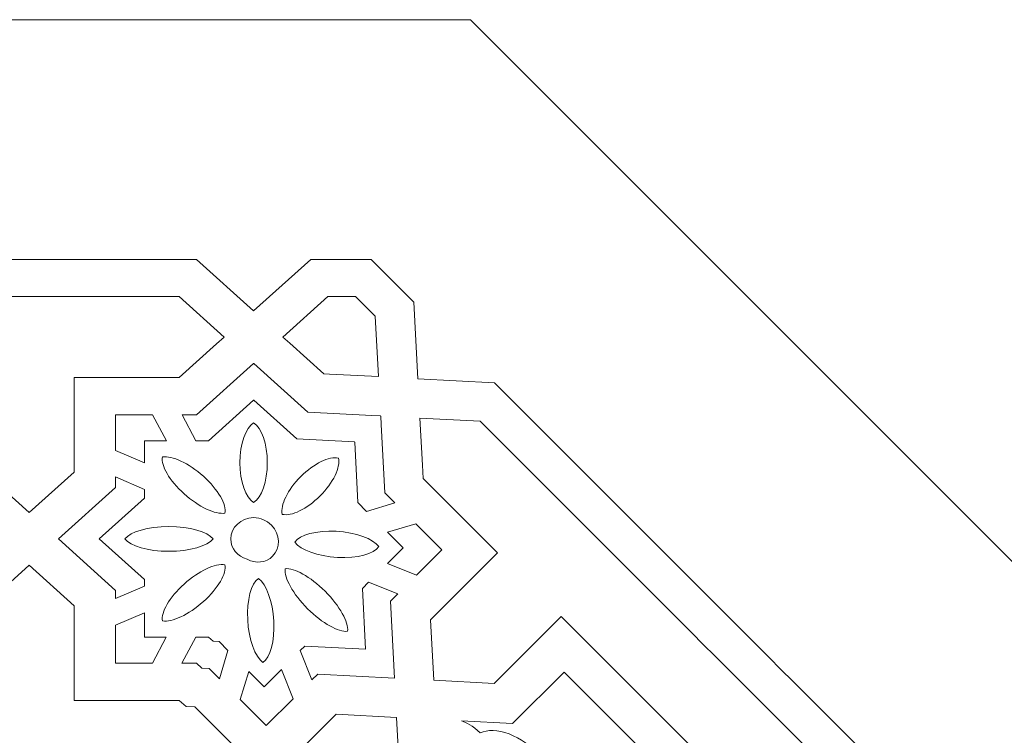
# Model space of a CAD drawing. Units: centimetres. Extents: x -10.4 to 10.5, y -13.8 to 13.1.
# Drawn here: x 2.1 to 4, y 9.8 to 11.1 of the extents above; entities that cross this region are included whole.
import ezdxf

# ---------------------------------------------------------------- set-up
doc = ezdxf.new("R2010")
doc.units = ezdxf.units.CM
doc.header["$MEASUREMENT"] = 0
doc.layers.add('Plan 1', color=7, linetype='Continuous')

msp = doc.modelspace()

# ---------------------------------------------------------------- linework, layer by layer
at = {"layer": 'Plan 1', "color": 250, "lineweight": 20}
msp.add_open_spline([(-2.64045, 11.14931), (-2.64045, 11.14931), (0.17285, 11.1493), (0.17285, 11.1493), (0.17285, 11.1493), (0.17285, 11.1493), (2.98614, 11.14931), (2.98614, 11.14931), (2.98614, 11.14931), (2.98614, 11.14931), (4.97544, 9.16001), (4.97544, 9.16001), (4.97544, 9.16001), (4.97544, 9.16001), (6.96474, 7.17071), (6.96474, 7.17071), (6.96474, 7.17071), (6.96474, 7.17071), (6.96473, 4.35742), (6.96473, 4.35742), (6.96473, 4.35742), (6.96473, 4.35742), (6.96474, 1.54412), (6.96474, 1.54412), (6.96474, 1.54412), (6.96474, 1.54412), (4.97544, -0.44518), (4.97544, -0.44518), (4.97544, -0.44518), (4.97544, -0.44518), (2.98614, -2.43448), (2.98614, -2.43448), (2.98614, -2.43448), (2.98614, -2.43448), (0.17285, -2.43447), (0.17285, -2.43447), (0.17285, -2.43447), (0.17285, -2.43447), (-2.64045, -2.43448), (-2.64045, -2.43448), (-2.64045, -2.43448), (-2.64045, -2.43448), (-4.62975, -0.44518), (-4.62975, -0.44518), (-4.62975, -0.44518), (-4.62975, -0.44518), (-6.61905, 1.54412), (-6.61905, 1.54412), (-6.61905, 1.54412), (-6.61905, 1.54412), (-6.61904, 4.35742), (-6.61904, 4.35742), (-6.61904, 4.35742), (-6.61904, 4.35742), (-6.61905, 7.17071), (-6.61905, 7.17071), (-6.61905, 7.17071), (-6.61905, 7.17071), (-4.62975, 9.16001), (-4.62975, 9.16001), (-4.62975, 9.16001), (-4.62975, 9.16001), (-2.64045, 11.14931), (-2.64045, 11.14931)], degree=3, knots=[0, 0, 0, 0, 0.0588235, 0.0588235, 0.0588235, 0.0588235, 0.1176471, 0.1176471, 0.1176471, 0.1176471, 0.1764706, 0.1764706, 0.1764706, 0.1764706, 0.2352941, 0.2352941, 0.2352941, 0.2352941, 0.2941176, 0.2941176, 0.2941176, 0.2941176, 0.3529412, 0.3529412, 0.3529412, 0.3529412, 0.4117647, 0.4117647, 0.4117647, 0.4117647, 0.4705882, 0.4705882, 0.4705882, 0.4705882, 0.5294118, 0.5294118, 0.5294118, 0.5294118, 0.5882353, 0.5882353, 0.5882353, 0.5882353, 0.6470588, 0.6470588, 0.6470588, 0.6470588, 0.7058824, 0.7058824, 0.7058824, 0.7058824, 0.7647059, 0.7647059, 0.7647059, 0.7647059, 0.8235294, 0.8235294, 0.8235294, 0.8235294, 0.8823529, 0.8823529, 0.8823529, 0.8823529, 1, 1, 1, 1], dxfattribs=at)
at = {"layer": 'Plan 1', "color": 3, "lineweight": 9}
for points in [[(2.79859, 10.69652), (2.79859, 10.69652), (2.68427, 10.69652), (2.68427, 10.69652), (2.68427, 10.69652), (2.68427, 10.69652), (2.57627, 10.59932), (2.57627, 10.59932), (2.57627, 10.59932), (2.57627, 10.59932), (2.46828, 10.69652), (2.46828, 10.69652), (2.46828, 10.69652), (2.15612, 10.69652), (1.76904, 10.69652), (1.4569, 10.69652), (1.4569, 10.69652), (1.4569, 10.69652), (1.37433, 10.6222), (1.37433, 10.6222), (1.37433, 10.6222), (1.37433, 10.6222), (1.37433, 10.6222), (1.37433, 10.6222), (1.37433, 10.6222), (1.37433, 10.6222), (1.37433, 10.62221), (1.37433, 10.62221), (1.37433, 10.62221), (1.37433, 10.62221), (1.37433, 10.6222), (1.37433, 10.6222), (1.37433, 10.6222), (1.37433, 10.6222), (1.37433, 10.62221), (1.37433, 10.62221), (1.37433, 10.62221), (1.37433, 10.62221), (1.37433, 10.6222), (1.37433, 10.6222), (1.37433, 10.6222), (1.37433, 10.6222), (1.37433, 10.6222), (1.37433, 10.6222), (1.37433, 10.6222), (1.37433, 10.6222), (1.29176, 10.69652), (1.29176, 10.69652), (1.29176, 10.69652), (0.97961, 10.69652), (0.59252, 10.69652), (0.28038, 10.69652), (0.28038, 10.69652), (0.28038, 10.69652), (0.17253, 10.59946), (0.17253, 10.59946), (0.17253, 10.59946), (0.17253, 10.59946), (0.06469, 10.69652), (0.06469, 10.69652), (0.06469, 10.69652), (-0.24747, 10.69652), (-0.63455, 10.69652), (-0.94669, 10.69652), (-0.94669, 10.69652), (-0.94669, 10.69652), (-1.02926, 10.6222), (-1.02926, 10.6222), (-1.02926, 10.6222), (-1.02926, 10.6222), (-1.02926, 10.6222), (-1.02926, 10.6222), (-1.02926, 10.6222), (-1.02926, 10.6222), (-1.02926, 10.62221), (-1.02926, 10.62221), (-1.02926, 10.62221), (-1.02926, 10.62221), (-1.02926, 10.6222), (-1.02926, 10.6222), (-1.02926, 10.6222), (-1.02926, 10.6222), (-1.02927, 10.62221), (-1.02927, 10.62221), (-1.02927, 10.62221), (-1.02927, 10.62221), (-1.02927, 10.6222), (-1.02927, 10.6222), (-1.02927, 10.6222), (-1.02927, 10.6222), (-1.02927, 10.6222), (-1.02927, 10.6222), (-1.02927, 10.6222), (-1.02927, 10.6222), (-1.11184, 10.69652), (-1.11184, 10.69652), (-1.11184, 10.69652), (-1.42399, 10.69652), (-1.81106, 10.69652), (-2.12321, 10.69652), (-2.12321, 10.69652), (-2.12321, 10.69652), (-2.23115, 10.59937), (-2.23115, 10.59937), (-2.23115, 10.59937), (-2.23115, 10.59937), (-2.33909, 10.69652), (-2.33909, 10.69652), (-2.33909, 10.69652), (-2.33909, 10.69652), (-2.4529, 10.69652), (-2.4529, 10.69652)], [(6.51187, 6.98296), (6.51187, 6.98296), (6.43103, 7.0638), (6.43103, 7.0638), (6.43103, 7.0638), (6.43103, 7.0638), (6.28594, 7.07143), (6.28594, 7.07143), (6.28594, 7.07143), (6.28594, 7.07143), (6.2783, 7.21653), (6.2783, 7.21653), (6.2783, 7.21653), (6.05758, 7.43725), (5.78388, 7.71096), (5.56315, 7.93168), (5.56315, 7.93168), (5.56315, 7.93168), (5.45222, 7.93752), (5.45222, 7.93752), (5.45222, 7.93752), (5.45222, 7.93752), (5.45222, 7.93752), (5.45222, 7.93752), (5.45222, 7.93752), (5.45222, 7.93752), (5.45222, 7.93752), (5.45222, 7.93752), (5.45222, 7.93752), (5.45222, 7.93752), (5.45222, 7.93752), (5.45222, 7.93752), (5.45222, 7.93752), (5.45222, 7.93752), (5.45222, 7.93752), (5.45222, 7.93752), (5.45222, 7.93752), (5.45222, 7.93752), (5.45222, 7.93752), (5.45222, 7.93752), (5.45222, 7.93752), (5.45222, 7.93752), (5.45222, 7.93752), (5.45222, 7.93752), (5.45222, 7.93752), (5.45222, 7.93752), (5.44638, 8.04845), (5.44638, 8.04845), (5.44638, 8.04845), (5.22565, 8.26917), (4.95195, 8.54288), (4.73122, 8.7636), (4.73122, 8.7636), (4.73122, 8.7636), (4.58633, 8.77123), (4.58633, 8.77123), (4.58633, 8.77123), (4.58633, 8.77123), (4.57871, 8.91612), (4.57871, 8.91612), (4.57871, 8.91612), (4.35798, 9.13685), (4.08428, 9.41055), (3.86356, 9.63127), (3.86356, 9.63127), (3.86356, 9.63127), (3.75262, 9.63711), (3.75262, 9.63711), (3.75262, 9.63711), (3.75262, 9.63711), (3.75262, 9.63711), (3.75262, 9.63711), (3.75262, 9.63711), (3.75262, 9.63711), (3.75263, 9.63711), (3.75263, 9.63711), (3.75263, 9.63711), (3.75263, 9.63711), (3.75262, 9.63711), (3.75262, 9.63711), (3.75262, 9.63711), (3.75262, 9.63711), (3.75262, 9.63712), (3.75262, 9.63712), (3.75262, 9.63712), (3.75262, 9.63712), (3.75261, 9.63712), (3.75261, 9.63712), (3.75261, 9.63712), (3.75261, 9.63712), (3.75261, 9.63712), (3.75261, 9.63712), (3.75261, 9.63712), (3.75261, 9.63712), (3.74678, 9.74805), (3.74678, 9.74805), (3.74678, 9.74805), (3.52605, 9.96877), (3.25235, 10.24247), (3.03163, 10.4632), (3.03163, 10.4632), (3.03163, 10.4632), (2.88662, 10.47083), (2.88662, 10.47083), (2.88662, 10.47083), (2.88662, 10.47083), (2.87898, 10.61584), (2.87898, 10.61584), (2.87898, 10.61584), (2.87898, 10.61584), (2.79851, 10.69632), (2.79851, 10.69632)]]:
    msp.add_open_spline(points, degree=3, knots=[0, 0, 0, 0, 0.0344828, 0.0344828, 0.0344828, 0.0344828, 0.0689655, 0.0689655, 0.0689655, 0.0689655, 0.1034483, 0.1034483, 0.1034483, 0.1034483, 0.137931, 0.137931, 0.137931, 0.137931, 0.1724138, 0.1724138, 0.1724138, 0.1724138, 0.2068966, 0.2068966, 0.2068966, 0.2068966, 0.2413793, 0.2413793, 0.2413793, 0.2413793, 0.2758621, 0.2758621, 0.2758621, 0.2758621, 0.3103448, 0.3103448, 0.3103448, 0.3103448, 0.3448276, 0.3448276, 0.3448276, 0.3448276, 0.3793103, 0.3793103, 0.3793103, 0.3793103, 0.4137931, 0.4137931, 0.4137931, 0.4137931, 0.4482759, 0.4482759, 0.4482759, 0.4482759, 0.4827586, 0.4827586, 0.4827586, 0.4827586, 0.5172414, 0.5172414, 0.5172414, 0.5172414, 0.5517241, 0.5517241, 0.5517241, 0.5517241, 0.5862069, 0.5862069, 0.5862069, 0.5862069, 0.6206897, 0.6206897, 0.6206897, 0.6206897, 0.6551724, 0.6551724, 0.6551724, 0.6551724, 0.6896552, 0.6896552, 0.6896552, 0.6896552, 0.7241379, 0.7241379, 0.7241379, 0.7241379, 0.7586207, 0.7586207, 0.7586207, 0.7586207, 0.7931034, 0.7931034, 0.7931034, 0.7931034, 0.8275862, 0.8275862, 0.8275862, 0.8275862, 0.862069, 0.862069, 0.862069, 0.862069, 0.8965517, 0.8965517, 0.8965517, 0.8965517, 0.9310345, 0.9310345, 0.9310345, 0.9310345, 1, 1, 1, 1], dxfattribs=at)
at = {"layer": 'Plan 1', "color": 250, "lineweight": 9}
for points, knots in [([(2.43587, 10.62611), (2.43587, 10.62611), (2.52074, 10.54973), (2.52074, 10.54973), (2.52074, 10.54973), (2.52074, 10.54973), (2.50628, 10.53672), (2.50628, 10.53672), (2.50628, 10.53672), (2.50628, 10.53672), (2.43587, 10.47335), (2.43587, 10.47335), (2.43587, 10.47335), (2.43587, 10.47335), (2.23731, 10.47335), (2.23731, 10.47335), (2.23731, 10.47335), (2.23731, 10.47335), (2.23731, 10.29463), (2.23731, 10.29463), (2.23731, 10.29463), (2.23731, 10.29463), (2.15221, 10.21804), (2.15221, 10.21804), (2.15221, 10.21804), (2.15221, 10.21804), (2.06711, 10.29463), (2.06711, 10.29463), (2.06711, 10.29463), (2.06711, 10.29463), (2.06711, 10.47335), (2.06711, 10.47335), (2.06711, 10.47335), (1.89949, 10.47335), (1.65693, 10.47335), (1.4893, 10.47335), (1.4893, 10.47335), (1.4893, 10.47335), (1.43093, 10.52588), (1.43093, 10.52588), (1.43093, 10.52588), (1.43093, 10.52588), (1.40443, 10.54973), (1.40443, 10.54973), (1.40443, 10.54973), (1.40443, 10.54973), (1.4893, 10.62611), (1.4893, 10.62611), (1.4893, 10.62611), (1.77985, 10.62611), (2.14532, 10.62611), (2.43587, 10.62611)], [0, 0, 0, 0, 0.0714286, 0.0714286, 0.0714286, 0.0714286, 0.1428571, 0.1428571, 0.1428571, 0.1428571, 0.2142857, 0.2142857, 0.2142857, 0.2142857, 0.2857143, 0.2857143, 0.2857143, 0.2857143, 0.3571429, 0.3571429, 0.3571429, 0.3571429, 0.4285714, 0.4285714, 0.4285714, 0.4285714, 0.5, 0.5, 0.5, 0.5, 0.5714286, 0.5714286, 0.5714286, 0.5714286, 0.6428571, 0.6428571, 0.6428571, 0.6428571, 0.7142857, 0.7142857, 0.7142857, 0.7142857, 0.7857143, 0.7857143, 0.7857143, 0.7857143, 0.8571429, 0.8571429, 0.8571429, 0.8571429, 1, 1, 1, 1]), ([(2.80628, 10.58898), (2.80628, 10.58898), (2.81229, 10.47495), (2.81229, 10.47495), (2.81229, 10.47495), (2.81229, 10.47495), (2.7197, 10.47983), (2.7197, 10.47983), (2.7197, 10.47983), (2.7197, 10.47983), (2.70906, 10.48039), (2.70906, 10.48039), (2.70906, 10.48039), (2.70906, 10.48039), (2.70901, 10.48024), (2.70901, 10.48024), (2.70901, 10.48024), (2.70901, 10.48024), (2.6447, 10.53811), (2.6447, 10.53811), (2.6447, 10.53811), (2.6447, 10.53811), (2.6318, 10.54973), (2.6318, 10.54973), (2.6318, 10.54973), (2.6318, 10.54973), (2.71667, 10.62611), (2.71667, 10.62611), (2.71667, 10.62611), (2.71667, 10.62611), (2.76943, 10.62611), (2.76943, 10.62611), (2.76943, 10.62611), (2.76943, 10.62611), (2.76935, 10.62592), (2.76935, 10.62592), (2.76935, 10.62592), (2.76935, 10.62592), (2.80628, 10.58898), (2.80628, 10.58898)], [0, 0, 0, 0, 0.0909091, 0.0909091, 0.0909091, 0.0909091, 0.1818182, 0.1818182, 0.1818182, 0.1818182, 0.2727273, 0.2727273, 0.2727273, 0.2727273, 0.3636364, 0.3636364, 0.3636364, 0.3636364, 0.4545455, 0.4545455, 0.4545455, 0.4545455, 0.5454545, 0.5454545, 0.5454545, 0.5454545, 0.6363636, 0.6363636, 0.6363636, 0.6363636, 0.7272727, 0.7272727, 0.7272727, 0.7272727, 0.8181818, 0.8181818, 0.8181818, 0.8181818, 1, 1, 1, 1]), ([(2.76713, 10.35135), (2.76713, 10.35135), (2.76713, 10.3515), (2.76713, 10.3515), (2.76713, 10.3515), (2.76713, 10.3515), (2.65806, 10.35724), (2.65806, 10.35724), (2.65806, 10.35724), (2.65806, 10.35724), (2.658, 10.3571), (2.658, 10.3571), (2.658, 10.3571), (2.658, 10.3571), (2.57644, 10.4305), (2.57644, 10.4305), (2.57644, 10.4305), (2.57644, 10.4305), (2.57627, 10.43035), (2.57627, 10.43035), (2.57627, 10.43035), (2.57627, 10.43035), (2.57627, 10.43035), (2.57627, 10.43035), (2.57627, 10.43035), (2.57627, 10.43035), (2.57627, 10.43034), (2.57627, 10.43034), (2.57627, 10.43034), (2.57627, 10.43034), (2.57627, 10.43035), (2.57627, 10.43035), (2.57627, 10.43035), (2.57627, 10.43035), (2.57627, 10.43035), (2.57627, 10.43035), (2.57627, 10.43035), (2.57627, 10.43035), (2.5761, 10.4305), (2.5761, 10.4305), (2.5761, 10.4305), (2.5761, 10.4305), (2.49088, 10.35381), (2.49088, 10.35381), (2.49088, 10.35381), (2.49088, 10.35381), (2.46736, 10.35381), (2.46736, 10.35381), (2.46736, 10.35381), (2.46736, 10.35381), (2.4412, 10.40294), (2.4412, 10.40294), (2.4412, 10.40294), (2.4412, 10.40294), (2.46828, 10.40294), (2.46828, 10.40294), (2.46828, 10.40294), (2.46828, 10.40294), (2.57605, 10.49995), (2.57605, 10.49995), (2.57605, 10.49995), (2.57605, 10.49995), (2.57626, 10.49976), (2.57626, 10.49976), (2.57626, 10.49976), (2.57626, 10.49976), (2.57626, 10.49975), (2.57626, 10.49975), (2.57626, 10.49975), (2.57626, 10.49975), (2.57626, 10.49974), (2.57626, 10.49974), (2.57626, 10.49974), (2.57626, 10.49974), (2.57627, 10.49974), (2.57627, 10.49974), (2.57627, 10.49974), (2.57627, 10.49974), (2.57627, 10.49974), (2.57627, 10.49974), (2.57627, 10.49974), (2.57627, 10.49974), (2.57627, 10.49974), (2.57627, 10.49974), (2.57627, 10.49974), (2.57627, 10.49974), (2.57628, 10.49974), (2.57628, 10.49974), (2.57628, 10.49974), (2.57628, 10.49974), (2.57628, 10.49975), (2.57628, 10.49975), (2.57628, 10.49975), (2.57628, 10.49975), (2.57628, 10.49976), (2.57628, 10.49976), (2.57628, 10.49976), (2.57628, 10.49976), (2.57648, 10.49995), (2.57648, 10.49995), (2.57648, 10.49995), (2.57648, 10.49995), (2.67896, 10.40771), (2.67896, 10.40771), (2.67896, 10.40771), (2.67896, 10.40771), (2.67902, 10.40785), (2.67902, 10.40785), (2.67902, 10.40785), (2.67902, 10.40785), (2.79961, 10.40151), (2.79961, 10.40151), (2.79961, 10.40151), (2.79961, 10.40151), (2.8162, 10.40064), (2.8162, 10.40064), (2.8162, 10.40064), (2.8162, 10.40064), (2.8162, 10.40051), (2.8162, 10.40051), (2.8162, 10.40051), (2.8162, 10.40051), (2.81612, 10.40043), (2.81612, 10.40043), (2.81612, 10.40043), (2.81612, 10.40043), (2.81613, 10.40043), (2.81613, 10.40043), (2.81613, 10.40043), (2.81613, 10.40043), (2.81612, 10.40042), (2.81612, 10.40042), (2.81612, 10.40042), (2.81612, 10.40042), (2.81613, 10.40042), (2.81613, 10.40042), (2.81613, 10.40042), (2.81613, 10.40042), (2.81614, 10.40043), (2.81614, 10.40043), (2.81614, 10.40043), (2.81614, 10.40043), (2.81621, 10.40042), (2.81621, 10.40042), (2.81621, 10.40042), (2.81621, 10.40042), (2.81621, 10.40036), (2.81621, 10.40036), (2.81621, 10.40036), (2.81621, 10.40036), (2.8162, 10.40035), (2.8162, 10.40035), (2.8162, 10.40035), (2.8162, 10.40035), (2.8162, 10.40034), (2.8162, 10.40034), (2.8162, 10.40034), (2.8162, 10.40034), (2.81621, 10.40034), (2.81621, 10.40034), (2.81621, 10.40034), (2.81621, 10.40034), (2.81621, 10.40033), (2.81621, 10.40033), (2.81621, 10.40033), (2.81621, 10.40033), (2.8163, 10.40042), (2.8163, 10.40042), (2.8163, 10.40042), (2.8163, 10.40042), (2.81642, 10.40041), (2.81642, 10.40041), (2.81642, 10.40041), (2.81642, 10.40041), (2.81727, 10.3842), (2.81727, 10.3842), (2.81727, 10.3842), (2.81727, 10.3842), (2.82404, 10.25561), (2.82404, 10.25561), (2.82404, 10.25561), (2.82404, 10.25561), (2.84318, 10.23646), (2.84318, 10.23646), (2.84318, 10.23646), (2.84318, 10.23646), (2.78995, 10.22022), (2.78995, 10.22022), (2.78995, 10.22022), (2.78995, 10.22022), (2.77331, 10.23685), (2.77331, 10.23685), (2.77331, 10.23685), (2.77331, 10.23685), (2.76729, 10.35134), (2.76729, 10.35134), (2.76729, 10.35134), (2.76729, 10.35134), (2.76713, 10.35135), (2.76713, 10.35135)], [0, 0, 0, 0, 0.0196078, 0.0196078, 0.0196078, 0.0196078, 0.0392157, 0.0392157, 0.0392157, 0.0392157, 0.0588235, 0.0588235, 0.0588235, 0.0588235, 0.0784314, 0.0784314, 0.0784314, 0.0784314, 0.0980392, 0.0980392, 0.0980392, 0.0980392, 0.1176471, 0.1176471, 0.1176471, 0.1176471, 0.1372549, 0.1372549, 0.1372549, 0.1372549, 0.1568627, 0.1568627, 0.1568627, 0.1568627, 0.1764706, 0.1764706, 0.1764706, 0.1764706, 0.1960784, 0.1960784, 0.1960784, 0.1960784, 0.2156863, 0.2156863, 0.2156863, 0.2156863, 0.2352941, 0.2352941, 0.2352941, 0.2352941, 0.254902, 0.254902, 0.254902, 0.254902, 0.2745098, 0.2745098, 0.2745098, 0.2745098, 0.2941176, 0.2941176, 0.2941176, 0.2941176, 0.3137255, 0.3137255, 0.3137255, 0.3137255, 0.3333333, 0.3333333, 0.3333333, 0.3333333, 0.3529412, 0.3529412, 0.3529412, 0.3529412, 0.372549, 0.372549, 0.372549, 0.372549, 0.3921569, 0.3921569, 0.3921569, 0.3921569, 0.4117647, 0.4117647, 0.4117647, 0.4117647, 0.4313725, 0.4313725, 0.4313725, 0.4313725, 0.4509804, 0.4509804, 0.4509804, 0.4509804, 0.4705882, 0.4705882, 0.4705882, 0.4705882, 0.4901961, 0.4901961, 0.4901961, 0.4901961, 0.5098039, 0.5098039, 0.5098039, 0.5098039, 0.5294118, 0.5294118, 0.5294118, 0.5294118, 0.5490196, 0.5490196, 0.5490196, 0.5490196, 0.5686275, 0.5686275, 0.5686275, 0.5686275, 0.5882353, 0.5882353, 0.5882353, 0.5882353, 0.6078431, 0.6078431, 0.6078431, 0.6078431, 0.627451, 0.627451, 0.627451, 0.627451, 0.6470588, 0.6470588, 0.6470588, 0.6470588, 0.6666667, 0.6666667, 0.6666667, 0.6666667, 0.6862745, 0.6862745, 0.6862745, 0.6862745, 0.7058824, 0.7058824, 0.7058824, 0.7058824, 0.7254902, 0.7254902, 0.7254902, 0.7254902, 0.745098, 0.745098, 0.745098, 0.745098, 0.7647059, 0.7647059, 0.7647059, 0.7647059, 0.7843137, 0.7843137, 0.7843137, 0.7843137, 0.8039216, 0.8039216, 0.8039216, 0.8039216, 0.8235294, 0.8235294, 0.8235294, 0.8235294, 0.8431373, 0.8431373, 0.8431373, 0.8431373, 0.8627451, 0.8627451, 0.8627451, 0.8627451, 0.8823529, 0.8823529, 0.8823529, 0.8823529, 0.9019608, 0.9019608, 0.9019608, 0.9019608, 0.9215686, 0.9215686, 0.9215686, 0.9215686, 0.9411765, 0.9411765, 0.9411765, 0.9411765, 0.9607843, 0.9607843, 0.9607843, 0.9607843, 1, 1, 1, 1]), ([(2.38541, 10.40294), (2.38541, 10.40294), (2.41157, 10.35381), (2.41157, 10.35381), (2.41157, 10.35381), (2.41157, 10.35381), (2.37011, 10.35381), (2.37011, 10.35381), (2.37011, 10.35381), (2.37011, 10.35381), (2.37011, 10.31208), (2.37011, 10.31208), (2.37011, 10.31208), (2.37011, 10.31208), (2.31553, 10.33546), (2.31553, 10.33546), (2.31553, 10.33546), (2.31553, 10.33546), (2.31553, 10.40294), (2.31553, 10.40294), (2.31553, 10.40294), (2.31553, 10.40294), (2.38541, 10.40294), (2.38541, 10.40294)], [0, 0, 0, 0, 0.1428571, 0.1428571, 0.1428571, 0.1428571, 0.2857143, 0.2857143, 0.2857143, 0.2857143, 0.4285714, 0.4285714, 0.4285714, 0.4285714, 0.5714286, 0.5714286, 0.5714286, 0.5714286, 0.7142857, 0.7142857, 0.7142857, 0.7142857, 1, 1, 1, 1]), ([(2.57626, 10.38742), (2.57626, 10.38742), (2.57627, 10.38741), (2.57627, 10.38741), (2.57627, 10.38741), (2.57627, 10.38741), (2.57629, 10.38742), (2.57629, 10.38742), (2.57629, 10.38742), (2.57629, 10.38742), (2.57629, 10.38739), (2.57629, 10.38739), (2.57629, 10.38739), (2.59124, 10.37795), (2.60218, 10.34788), (2.60218, 10.31225), (2.60218, 10.31225), (2.60218, 10.27662), (2.59124, 10.24655), (2.57629, 10.23711), (2.57629, 10.23711), (2.57629, 10.23711), (2.57629, 10.23708), (2.57629, 10.23708), (2.57629, 10.23708), (2.57629, 10.23708), (2.57627, 10.23709), (2.57627, 10.23709), (2.57627, 10.23709), (2.57627, 10.23709), (2.57626, 10.23708), (2.57626, 10.23708), (2.57626, 10.23708), (2.57626, 10.23708), (2.57626, 10.23711), (2.57626, 10.23711), (2.57626, 10.23711), (2.5613, 10.24655), (2.55036, 10.27662), (2.55036, 10.31225), (2.55036, 10.31225), (2.55036, 10.34788), (2.5613, 10.37795), (2.57626, 10.38739), (2.57626, 10.38739), (2.57626, 10.38739), (2.57626, 10.38742), (2.57626, 10.38742)], [0, 0, 0, 0, 0.0769231, 0.0769231, 0.0769231, 0.0769231, 0.1538462, 0.1538462, 0.1538462, 0.1538462, 0.2307692, 0.2307692, 0.2307692, 0.2307692, 0.3076923, 0.3076923, 0.3076923, 0.3076923, 0.3846154, 0.3846154, 0.3846154, 0.3846154, 0.4615385, 0.4615385, 0.4615385, 0.4615385, 0.5384615, 0.5384615, 0.5384615, 0.5384615, 0.6153846, 0.6153846, 0.6153846, 0.6153846, 0.6923077, 0.6923077, 0.6923077, 0.6923077, 0.7692308, 0.7692308, 0.7692308, 0.7692308, 0.8461538, 0.8461538, 0.8461538, 0.8461538, 1, 1, 1, 1]), ([(3.00476, 10.3905), (3.00476, 10.3905), (2.89074, 10.3965), (2.89074, 10.3965), (2.89074, 10.3965), (2.89074, 10.3965), (2.89541, 10.30762), (2.89541, 10.30762), (2.89541, 10.30762), (2.89541, 10.30762), (2.89674, 10.28248), (2.89674, 10.28248), (2.89674, 10.28248), (2.89674, 10.28248), (3.03714, 10.14207), (3.03714, 10.14207), (3.03714, 10.14207), (3.03714, 10.14207), (2.91077, 10.0157), (2.91077, 10.0157), (2.91077, 10.0157), (2.91077, 10.0157), (2.91679, 9.90137), (2.91679, 9.90137), (2.91679, 9.90137), (2.91679, 9.90137), (3.03111, 9.89536), (3.03111, 9.89536), (3.03111, 9.89536), (3.03111, 9.89536), (3.15749, 10.02173), (3.15749, 10.02173), (3.15749, 10.02173), (3.27602, 9.9032), (3.44753, 9.73168), (3.56607, 9.61315), (3.56607, 9.61315), (3.56607, 9.61315), (3.60618, 9.61104), (3.60618, 9.61104), (3.60618, 9.61104), (3.60618, 9.61104), (3.68009, 9.60715), (3.68009, 9.60715), (3.68009, 9.60715), (3.68009, 9.60715), (3.67409, 9.72117), (3.67409, 9.72117), (3.67409, 9.72117), (3.46863, 9.92663), (3.21021, 10.18506), (3.00476, 10.3905)], [0, 0, 0, 0, 0.0714286, 0.0714286, 0.0714286, 0.0714286, 0.1428571, 0.1428571, 0.1428571, 0.1428571, 0.2142857, 0.2142857, 0.2142857, 0.2142857, 0.2857143, 0.2857143, 0.2857143, 0.2857143, 0.3571429, 0.3571429, 0.3571429, 0.3571429, 0.4285714, 0.4285714, 0.4285714, 0.4285714, 0.5, 0.5, 0.5, 0.5, 0.5714286, 0.5714286, 0.5714286, 0.5714286, 0.6428571, 0.6428571, 0.6428571, 0.6428571, 0.7142857, 0.7142857, 0.7142857, 0.7142857, 0.7857143, 0.7857143, 0.7857143, 0.7857143, 0.8571429, 0.8571429, 0.8571429, 0.8571429, 1, 1, 1, 1]), ([(2.40408, 10.32321), (2.40408, 10.32321), (2.4041, 10.32322), (2.4041, 10.32322), (2.4041, 10.32322), (2.4041, 10.32322), (2.4041, 10.32324), (2.4041, 10.32324), (2.4041, 10.32324), (2.4041, 10.32324), (2.40413, 10.32322), (2.40413, 10.32322), (2.40413, 10.32322), (2.42212, 10.32606), (2.45347, 10.31176), (2.48146, 10.28657), (2.48146, 10.28657), (2.50946, 10.26137), (2.52536, 10.23315), (2.5222, 10.21695), (2.5222, 10.21695), (2.5222, 10.21695), (2.52222, 10.21694), (2.52222, 10.21694), (2.52222, 10.21694), (2.52222, 10.21694), (2.52219, 10.21693), (2.52219, 10.21693), (2.52219, 10.21693), (2.52219, 10.21693), (2.52219, 10.21691), (2.52219, 10.21691), (2.52219, 10.21691), (2.52219, 10.21691), (2.52216, 10.21693), (2.52216, 10.21693), (2.52216, 10.21693), (2.50417, 10.21409), (2.47281, 10.22839), (2.44483, 10.25358), (2.44483, 10.25358), (2.41683, 10.27878), (2.40094, 10.307), (2.4041, 10.3232), (2.4041, 10.3232), (2.4041, 10.3232), (2.40408, 10.32321), (2.40408, 10.32321)], [0, 0, 0, 0, 0.0769231, 0.0769231, 0.0769231, 0.0769231, 0.1538462, 0.1538462, 0.1538462, 0.1538462, 0.2307692, 0.2307692, 0.2307692, 0.2307692, 0.3076923, 0.3076923, 0.3076923, 0.3076923, 0.3846154, 0.3846154, 0.3846154, 0.3846154, 0.4615385, 0.4615385, 0.4615385, 0.4615385, 0.5384615, 0.5384615, 0.5384615, 0.5384615, 0.6153846, 0.6153846, 0.6153846, 0.6153846, 0.6923077, 0.6923077, 0.6923077, 0.6923077, 0.7692308, 0.7692308, 0.7692308, 0.7692308, 0.8461538, 0.8461538, 0.8461538, 0.8461538, 1, 1, 1, 1]), ([(2.73677, 10.32093), (2.73677, 10.32093), (2.73678, 10.32091), (2.73678, 10.32091), (2.73678, 10.32091), (2.73678, 10.32091), (2.73678, 10.32091), (2.73678, 10.32091), (2.73678, 10.32091), (2.73678, 10.32091), (2.73672, 10.32084), (2.73672, 10.32084), (2.73672, 10.32084), (2.74052, 10.30357), (2.727, 10.27466), (2.70187, 10.24953), (2.70187, 10.24953), (2.67673, 10.22439), (2.64781, 10.21087), (2.63055, 10.21467), (2.63055, 10.21467), (2.63055, 10.21467), (2.63049, 10.21461), (2.63049, 10.21461), (2.63049, 10.21461), (2.63049, 10.21461), (2.63049, 10.21461), (2.63049, 10.21461), (2.63049, 10.21461), (2.63049, 10.21461), (2.63046, 10.21462), (2.63046, 10.21462), (2.63046, 10.21462), (2.63046, 10.21462), (2.63048, 10.21465), (2.63048, 10.21465), (2.63048, 10.21465), (2.63048, 10.21465), (2.63048, 10.21468), (2.63048, 10.21468), (2.63048, 10.21468), (2.63048, 10.21468), (2.63043, 10.2147), (2.63043, 10.2147), (2.63043, 10.2147), (2.63043, 10.2147), (2.6304, 10.21468), (2.6304, 10.21468), (2.6304, 10.21468), (2.6304, 10.21468), (2.6304, 10.21471), (2.6304, 10.21471), (2.6304, 10.21471), (2.6304, 10.21471), (2.63039, 10.21471), (2.63039, 10.21471), (2.63039, 10.21471), (2.63039, 10.21471), (2.63046, 10.21477), (2.63046, 10.21477), (2.63046, 10.21477), (2.62666, 10.23203), (2.64017, 10.26095), (2.66531, 10.28609), (2.66531, 10.28609), (2.69044, 10.31122), (2.71936, 10.32473), (2.73662, 10.32093), (2.73662, 10.32093), (2.73662, 10.32093), (2.73669, 10.321), (2.73669, 10.321), (2.73669, 10.321), (2.73669, 10.321), (2.73669, 10.32099), (2.73669, 10.32099), (2.73669, 10.32099), (2.73669, 10.32099), (2.73671, 10.32099), (2.73671, 10.32099), (2.73671, 10.32099), (2.73671, 10.32099), (2.73669, 10.32097), (2.73669, 10.32097), (2.73669, 10.32097), (2.73669, 10.32097), (2.73671, 10.32092), (2.73671, 10.32092), (2.73671, 10.32092), (2.73671, 10.32092), (2.73675, 10.32091), (2.73675, 10.32091), (2.73675, 10.32091), (2.73675, 10.32091), (2.73677, 10.32093), (2.73677, 10.32093)], [0, 0, 0, 0, 0.04, 0.04, 0.04, 0.04, 0.08, 0.08, 0.08, 0.08, 0.12, 0.12, 0.12, 0.12, 0.16, 0.16, 0.16, 0.16, 0.2, 0.2, 0.2, 0.2, 0.24, 0.24, 0.24, 0.24, 0.28, 0.28, 0.28, 0.28, 0.32, 0.32, 0.32, 0.32, 0.36, 0.36, 0.36, 0.36, 0.4, 0.4, 0.4, 0.4, 0.44, 0.44, 0.44, 0.44, 0.48, 0.48, 0.48, 0.48, 0.52, 0.52, 0.52, 0.52, 0.56, 0.56, 0.56, 0.56, 0.6, 0.6, 0.6, 0.6, 0.64, 0.64, 0.64, 0.64, 0.68, 0.68, 0.68, 0.68, 0.72, 0.72, 0.72, 0.72, 0.76, 0.76, 0.76, 0.76, 0.8, 0.8, 0.8, 0.8, 0.84, 0.84, 0.84, 0.84, 0.88, 0.88, 0.88, 0.88, 0.92, 0.92, 0.92, 0.92, 1, 1, 1, 1]), ([(2.37011, 10.07922), (2.37011, 10.07922), (2.31553, 10.05551), (2.31553, 10.05551), (2.31553, 10.05551), (2.31553, 10.05551), (2.31553, 10.07105), (2.31553, 10.07105), (2.31553, 10.07105), (2.31553, 10.07105), (2.20752, 10.16826), (2.20752, 10.16826), (2.20752, 10.16826), (2.20752, 10.16826), (2.31553, 10.26546), (2.31553, 10.26546), (2.31553, 10.26546), (2.31553, 10.26546), (2.31553, 10.28532), (2.31553, 10.28532), (2.31553, 10.28532), (2.31553, 10.28532), (2.37011, 10.26194), (2.37011, 10.26194), (2.37011, 10.26194), (2.37011, 10.26194), (2.37011, 10.24512), (2.37011, 10.24512), (2.37011, 10.24512), (2.37011, 10.24512), (2.28472, 10.16826), (2.28472, 10.16826), (2.28472, 10.16826), (2.28472, 10.16826), (2.37011, 10.0914), (2.37011, 10.0914), (2.37011, 10.0914), (2.37011, 10.0914), (2.37011, 10.07922), (2.37011, 10.07922)], [0, 0, 0, 0, 0.0909091, 0.0909091, 0.0909091, 0.0909091, 0.1818182, 0.1818182, 0.1818182, 0.1818182, 0.2727273, 0.2727273, 0.2727273, 0.2727273, 0.3636364, 0.3636364, 0.3636364, 0.3636364, 0.4545455, 0.4545455, 0.4545455, 0.4545455, 0.5454545, 0.5454545, 0.5454545, 0.5454545, 0.6363636, 0.6363636, 0.6363636, 0.6363636, 0.7272727, 0.7272727, 0.7272727, 0.7272727, 0.8181818, 0.8181818, 0.8181818, 0.8181818, 1, 1, 1, 1]), ([(2.57628, 10.20862), (2.57628, 10.20862), (2.57626, 10.20862), (2.57626, 10.20862), (2.57626, 10.20862), (2.55226, 10.20783), (2.53305, 10.19006), (2.53305, 10.16826), (2.53305, 10.16826), (2.53305, 10.15037), (2.54599, 10.1352), (2.56389, 10.1299), (2.56389, 10.1299), (2.56389, 10.1299), (2.56387, 10.12987), (2.56387, 10.12987), (2.56387, 10.12987), (2.58018, 10.12127), (2.59977, 10.12296), (2.61229, 10.13547), (2.61229, 10.13547), (2.62767, 10.15086), (2.6267, 10.17694), (2.61035, 10.19448), (2.61035, 10.19448), (2.61035, 10.19448), (2.61036, 10.19448), (2.61036, 10.19448), (2.61036, 10.19448), (2.61036, 10.19448), (2.61031, 10.19452), (2.61031, 10.19452), (2.61031, 10.19452), (2.61031, 10.19452), (2.61026, 10.19457), (2.61026, 10.19457), (2.61026, 10.19457), (2.61026, 10.19457), (2.61026, 10.19457), (2.61026, 10.19457), (2.61026, 10.19457), (2.60558, 10.19894), (2.60027, 10.20221), (2.59473, 10.20437), (2.59473, 10.20437), (2.58915, 10.20689), (2.5829, 10.2084), (2.57628, 10.20862)], [0, 0, 0, 0, 0.0769231, 0.0769231, 0.0769231, 0.0769231, 0.1538462, 0.1538462, 0.1538462, 0.1538462, 0.2307692, 0.2307692, 0.2307692, 0.2307692, 0.3076923, 0.3076923, 0.3076923, 0.3076923, 0.3846154, 0.3846154, 0.3846154, 0.3846154, 0.4615385, 0.4615385, 0.4615385, 0.4615385, 0.5384615, 0.5384615, 0.5384615, 0.5384615, 0.6153846, 0.6153846, 0.6153846, 0.6153846, 0.6923077, 0.6923077, 0.6923077, 0.6923077, 0.7692308, 0.7692308, 0.7692308, 0.7692308, 0.8461538, 0.8461538, 0.8461538, 0.8461538, 1, 1, 1, 1]), ([(2.88263, 10.19702), (2.88263, 10.19702), (2.8294, 10.18077), (2.8294, 10.18077), (2.8294, 10.18077), (2.8294, 10.18077), (2.85871, 10.15146), (2.85871, 10.15146), (2.85871, 10.15146), (2.85871, 10.15146), (2.8292, 10.12196), (2.8292, 10.12196), (2.8292, 10.12196), (2.8292, 10.12196), (2.88433, 10.09988), (2.88433, 10.09988), (2.88433, 10.09988), (2.88433, 10.09988), (2.93205, 10.1476), (2.93205, 10.1476), (2.93205, 10.1476), (2.93205, 10.1476), (2.88263, 10.19702), (2.88263, 10.19702)], [0, 0, 0, 0, 0.1428571, 0.1428571, 0.1428571, 0.1428571, 0.2857143, 0.2857143, 0.2857143, 0.2857143, 0.4285714, 0.4285714, 0.4285714, 0.4285714, 0.5714286, 0.5714286, 0.5714286, 0.5714286, 0.7142857, 0.7142857, 0.7142857, 0.7142857, 1, 1, 1, 1]), ([(2.33276, 10.16824), (2.33276, 10.16824), (2.33278, 10.16826), (2.33278, 10.16826), (2.33278, 10.16826), (2.33278, 10.16826), (2.33276, 10.16828), (2.33276, 10.16828), (2.33276, 10.16828), (2.33276, 10.16828), (2.3328, 10.16828), (2.3328, 10.16828), (2.3328, 10.16828), (2.34329, 10.18174), (2.3767, 10.19158), (2.41628, 10.19158), (2.41628, 10.19158), (2.45588, 10.19158), (2.48929, 10.18174), (2.49978, 10.16828), (2.49978, 10.16828), (2.49978, 10.16828), (2.4998, 10.16828), (2.4998, 10.16828), (2.4998, 10.16828), (2.4998, 10.16828), (2.49979, 10.16826), (2.49979, 10.16826), (2.49979, 10.16826), (2.49979, 10.16826), (2.4998, 10.16824), (2.4998, 10.16824), (2.4998, 10.16824), (2.4998, 10.16824), (2.49978, 10.16824), (2.49978, 10.16824), (2.49978, 10.16824), (2.48929, 10.15478), (2.45588, 10.14494), (2.41628, 10.14494), (2.41628, 10.14494), (2.3767, 10.14494), (2.34329, 10.15478), (2.3328, 10.16824), (2.3328, 10.16824), (2.3328, 10.16824), (2.33276, 10.16824), (2.33276, 10.16824)], [0, 0, 0, 0, 0.0769231, 0.0769231, 0.0769231, 0.0769231, 0.1538462, 0.1538462, 0.1538462, 0.1538462, 0.2307692, 0.2307692, 0.2307692, 0.2307692, 0.3076923, 0.3076923, 0.3076923, 0.3076923, 0.3846154, 0.3846154, 0.3846154, 0.3846154, 0.4615385, 0.4615385, 0.4615385, 0.4615385, 0.5384615, 0.5384615, 0.5384615, 0.5384615, 0.6153846, 0.6153846, 0.6153846, 0.6153846, 0.6923077, 0.6923077, 0.6923077, 0.6923077, 0.7692308, 0.7692308, 0.7692308, 0.7692308, 0.8461538, 0.8461538, 0.8461538, 0.8461538, 1, 1, 1, 1]), ([(2.81306, 10.15384), (2.81306, 10.15384), (2.81305, 10.15386), (2.81305, 10.15386), (2.81305, 10.15386), (2.81305, 10.15386), (2.81306, 10.15388), (2.81306, 10.15388), (2.81306, 10.15388), (2.81306, 10.15388), (2.81302, 10.15388), (2.81302, 10.15388), (2.81302, 10.15388), (2.80232, 10.16861), (2.77003, 10.18067), (2.73242, 10.18265), (2.73242, 10.18265), (2.69481, 10.18463), (2.66362, 10.17591), (2.6544, 10.16223), (2.6544, 10.16223), (2.6544, 10.16223), (2.65437, 10.16223), (2.65437, 10.16223), (2.65437, 10.16223), (2.65437, 10.16223), (2.65439, 10.16221), (2.65439, 10.16221), (2.65439, 10.16221), (2.65439, 10.16221), (2.65437, 10.16218), (2.65437, 10.16218), (2.65437, 10.16218), (2.65437, 10.16218), (2.6544, 10.16219), (2.6544, 10.16219), (2.6544, 10.16219), (2.66511, 10.14745), (2.6974, 10.13539), (2.73501, 10.13341), (2.73501, 10.13341), (2.77262, 10.13143), (2.80381, 10.14016), (2.81303, 10.15384), (2.81303, 10.15384), (2.81303, 10.15384), (2.81306, 10.15384), (2.81306, 10.15384)], [0, 0, 0, 0, 0.0769231, 0.0769231, 0.0769231, 0.0769231, 0.1538462, 0.1538462, 0.1538462, 0.1538462, 0.2307692, 0.2307692, 0.2307692, 0.2307692, 0.3076923, 0.3076923, 0.3076923, 0.3076923, 0.3846154, 0.3846154, 0.3846154, 0.3846154, 0.4615385, 0.4615385, 0.4615385, 0.4615385, 0.5384615, 0.5384615, 0.5384615, 0.5384615, 0.6153846, 0.6153846, 0.6153846, 0.6153846, 0.6923077, 0.6923077, 0.6923077, 0.6923077, 0.7692308, 0.7692308, 0.7692308, 0.7692308, 0.8461538, 0.8461538, 0.8461538, 0.8461538, 1, 1, 1, 1]), ([(2.52219, 10.11961), (2.52219, 10.11961), (2.52219, 10.11959), (2.52219, 10.11959), (2.52219, 10.11959), (2.52219, 10.11959), (2.52222, 10.11958), (2.52222, 10.11958), (2.52222, 10.11958), (2.52222, 10.11958), (2.5222, 10.11957), (2.5222, 10.11957), (2.5222, 10.11957), (2.52536, 10.10337), (2.50946, 10.07515), (2.48146, 10.04996), (2.48146, 10.04996), (2.45347, 10.02476), (2.42212, 10.01045), (2.40413, 10.0133), (2.40413, 10.0133), (2.40413, 10.0133), (2.4041, 10.01328), (2.4041, 10.01328), (2.4041, 10.01328), (2.4041, 10.01328), (2.4041, 10.0133), (2.4041, 10.0133), (2.4041, 10.0133), (2.4041, 10.0133), (2.40408, 10.01331), (2.40408, 10.01331), (2.40408, 10.01331), (2.40408, 10.01331), (2.4041, 10.01333), (2.4041, 10.01333), (2.4041, 10.01333), (2.40094, 10.02952), (2.41683, 10.05775), (2.44483, 10.08294), (2.44483, 10.08294), (2.47281, 10.10814), (2.50417, 10.12243), (2.52216, 10.11959), (2.52216, 10.11959), (2.52216, 10.11959), (2.52219, 10.11961), (2.52219, 10.11961)], [0, 0, 0, 0, 0.0769231, 0.0769231, 0.0769231, 0.0769231, 0.1538462, 0.1538462, 0.1538462, 0.1538462, 0.2307692, 0.2307692, 0.2307692, 0.2307692, 0.3076923, 0.3076923, 0.3076923, 0.3076923, 0.3846154, 0.3846154, 0.3846154, 0.3846154, 0.4615385, 0.4615385, 0.4615385, 0.4615385, 0.5384615, 0.5384615, 0.5384615, 0.5384615, 0.6153846, 0.6153846, 0.6153846, 0.6153846, 0.6923077, 0.6923077, 0.6923077, 0.6923077, 0.7692308, 0.7692308, 0.7692308, 0.7692308, 0.8461538, 0.8461538, 0.8461538, 0.8461538, 1, 1, 1, 1]), ([(2.44864, 9.85167), (2.44864, 9.85167), (2.43587, 9.86317), (2.43587, 9.86317), (2.43587, 9.86317), (2.43587, 9.86317), (2.23731, 9.86317), (2.23731, 9.86317), (2.23731, 9.86317), (2.23731, 9.86317), (2.23731, 10.04189), (2.23731, 10.04189), (2.23731, 10.04189), (2.23731, 10.04189), (2.15221, 10.11848), (2.15221, 10.11848), (2.15221, 10.11848), (2.15221, 10.11848), (2.06711, 10.04189), (2.06711, 10.04189), (2.06711, 10.04189), (2.06711, 10.04189), (2.06711, 9.86317), (2.06711, 9.86317), (2.06711, 9.86317), (1.89949, 9.86317), (1.65693, 9.86317), (1.4893, 9.86317), (1.4893, 9.86317), (1.4893, 9.86317), (1.43094, 9.81065), (1.43094, 9.81065), (1.43094, 9.81065), (1.43094, 9.81065), (1.40443, 9.78679), (1.40443, 9.78679), (1.40443, 9.78679), (1.40443, 9.78679), (1.4893, 9.7104), (1.4893, 9.7104), (1.4893, 9.7104), (1.4893, 9.7104), (2.39013, 9.7104), (2.39013, 9.7104), (2.39013, 9.7104), (2.39013, 9.7104), (3.02658, 9.07367), (3.02658, 9.07367), (3.02658, 9.07367), (3.02658, 9.07367), (3.14061, 9.06767), (3.14061, 9.06767), (3.14061, 9.06767), (3.14061, 9.06767), (3.13671, 9.14161), (3.13671, 9.14161), (3.13671, 9.14161), (3.13671, 9.14161), (3.1346, 9.18169), (3.1346, 9.18169), (3.1346, 9.18169), (3.01607, 9.30023), (2.84456, 9.47173), (2.72603, 9.59027), (2.72603, 9.59027), (2.72603, 9.59027), (2.8524, 9.71665), (2.8524, 9.71665), (2.8524, 9.71665), (2.8524, 9.71665), (2.84639, 9.83097), (2.84639, 9.83097), (2.84639, 9.83097), (2.84639, 9.83097), (2.73206, 9.83699), (2.73206, 9.83699), (2.73206, 9.83699), (2.73206, 9.83699), (2.60568, 9.71061), (2.60568, 9.71061), (2.60568, 9.71061), (2.60568, 9.71061), (2.46527, 9.85102), (2.46527, 9.85102), (2.46527, 9.85102), (2.46527, 9.85102), (2.44864, 9.85167), (2.44864, 9.85167)], [0, 0, 0, 0, 0.0434783, 0.0434783, 0.0434783, 0.0434783, 0.0869565, 0.0869565, 0.0869565, 0.0869565, 0.1304348, 0.1304348, 0.1304348, 0.1304348, 0.173913, 0.173913, 0.173913, 0.173913, 0.2173913, 0.2173913, 0.2173913, 0.2173913, 0.2608696, 0.2608696, 0.2608696, 0.2608696, 0.3043478, 0.3043478, 0.3043478, 0.3043478, 0.3478261, 0.3478261, 0.3478261, 0.3478261, 0.3913043, 0.3913043, 0.3913043, 0.3913043, 0.4347826, 0.4347826, 0.4347826, 0.4347826, 0.4782609, 0.4782609, 0.4782609, 0.4782609, 0.5217391, 0.5217391, 0.5217391, 0.5217391, 0.5652174, 0.5652174, 0.5652174, 0.5652174, 0.6086957, 0.6086957, 0.6086957, 0.6086957, 0.6521739, 0.6521739, 0.6521739, 0.6521739, 0.6956522, 0.6956522, 0.6956522, 0.6956522, 0.7391304, 0.7391304, 0.7391304, 0.7391304, 0.7826087, 0.7826087, 0.7826087, 0.7826087, 0.826087, 0.826087, 0.826087, 0.826087, 0.8695652, 0.8695652, 0.8695652, 0.8695652, 0.9130435, 0.9130435, 0.9130435, 0.9130435, 1, 1, 1, 1]), ([(2.7539, 9.99383), (2.7539, 9.99383), (2.7539, 9.99386), (2.7539, 9.99386), (2.7539, 9.99386), (2.7539, 9.99386), (2.75392, 9.99386), (2.75392, 9.99386), (2.75392, 9.99386), (2.75392, 9.99386), (2.7539, 9.99388), (2.7539, 9.99388), (2.7539, 9.99388), (2.756, 10.01082), (2.73934, 10.0414), (2.71135, 10.06939), (2.71135, 10.06939), (2.68335, 10.09738), (2.65276, 10.11406), (2.63583, 10.11195), (2.63583, 10.11195), (2.63583, 10.11195), (2.63581, 10.11197), (2.63581, 10.11197), (2.63581, 10.11197), (2.63581, 10.11197), (2.63581, 10.11195), (2.63581, 10.11195), (2.63581, 10.11195), (2.63581, 10.11195), (2.63578, 10.11195), (2.63578, 10.11195), (2.63578, 10.11195), (2.63578, 10.11195), (2.63581, 10.11193), (2.63581, 10.11193), (2.63581, 10.11193), (2.6337, 10.095), (2.65038, 10.0644), (2.67836, 10.03641), (2.67836, 10.03641), (2.70636, 10.00842), (2.73695, 9.99176), (2.75387, 9.99386), (2.75387, 9.99386), (2.75387, 9.99386), (2.7539, 9.99383), (2.7539, 9.99383)], [0, 0, 0, 0, 0.0769231, 0.0769231, 0.0769231, 0.0769231, 0.1538462, 0.1538462, 0.1538462, 0.1538462, 0.2307692, 0.2307692, 0.2307692, 0.2307692, 0.3076923, 0.3076923, 0.3076923, 0.3076923, 0.3846154, 0.3846154, 0.3846154, 0.3846154, 0.4615385, 0.4615385, 0.4615385, 0.4615385, 0.5384615, 0.5384615, 0.5384615, 0.5384615, 0.6153846, 0.6153846, 0.6153846, 0.6153846, 0.6923077, 0.6923077, 0.6923077, 0.6923077, 0.7692308, 0.7692308, 0.7692308, 0.7692308, 0.8461538, 0.8461538, 0.8461538, 0.8461538, 1, 1, 1, 1]), ([(2.58557, 10.09338), (2.58557, 10.09338), (2.58555, 10.09337), (2.58555, 10.09337), (2.58555, 10.09337), (2.58555, 10.09337), (2.58553, 10.09339), (2.58553, 10.09339), (2.58553, 10.09339), (2.58553, 10.09339), (2.58554, 10.09336), (2.58554, 10.09336), (2.58554, 10.09336), (2.57185, 10.08414), (2.56313, 10.05295), (2.56511, 10.01534), (2.56511, 10.01534), (2.56709, 9.97773), (2.57915, 9.94544), (2.59388, 9.93474), (2.59388, 9.93474), (2.59388, 9.93474), (2.59388, 9.9347), (2.59388, 9.9347), (2.59388, 9.9347), (2.59388, 9.9347), (2.5939, 9.93471), (2.5939, 9.93471), (2.5939, 9.93471), (2.5939, 9.93471), (2.59393, 9.9347), (2.59393, 9.9347), (2.59393, 9.9347), (2.59393, 9.9347), (2.59392, 9.93473), (2.59392, 9.93473), (2.59392, 9.93473), (2.6076, 9.94395), (2.61633, 9.97514), (2.61434, 10.01275), (2.61434, 10.01275), (2.61237, 10.05036), (2.60031, 10.08264), (2.58557, 10.09336), (2.58557, 10.09336), (2.58557, 10.09336), (2.58557, 10.09338), (2.58557, 10.09338)], [0, 0, 0, 0, 0.0769231, 0.0769231, 0.0769231, 0.0769231, 0.1538462, 0.1538462, 0.1538462, 0.1538462, 0.2307692, 0.2307692, 0.2307692, 0.2307692, 0.3076923, 0.3076923, 0.3076923, 0.3076923, 0.3846154, 0.3846154, 0.3846154, 0.3846154, 0.4615385, 0.4615385, 0.4615385, 0.4615385, 0.5384615, 0.5384615, 0.5384615, 0.5384615, 0.6153846, 0.6153846, 0.6153846, 0.6153846, 0.6923077, 0.6923077, 0.6923077, 0.6923077, 0.7692308, 0.7692308, 0.7692308, 0.7692308, 0.8461538, 0.8461538, 0.8461538, 0.8461538, 1, 1, 1, 1]), ([(2.66454, 9.95729), (2.66454, 9.95729), (2.68638, 9.90193), (2.68638, 9.90193), (2.68638, 9.90193), (2.68638, 9.90193), (2.69737, 9.91292), (2.69737, 9.91292), (2.69737, 9.91292), (2.69737, 9.91292), (2.84248, 9.90528), (2.84248, 9.90528), (2.84248, 9.90528), (2.84248, 9.90528), (2.83484, 10.05039), (2.83484, 10.05039), (2.83484, 10.05039), (2.83484, 10.05039), (2.84887, 10.06442), (2.84887, 10.06442), (2.84887, 10.06442), (2.84887, 10.06442), (2.79374, 10.08649), (2.79374, 10.08649), (2.79374, 10.08649), (2.79374, 10.08649), (2.78184, 10.0746), (2.78184, 10.0746), (2.78184, 10.0746), (2.78184, 10.0746), (2.78788, 9.95988), (2.78788, 9.95988), (2.78788, 9.95988), (2.78788, 9.95988), (2.67316, 9.96591), (2.67316, 9.96591), (2.67316, 9.96591), (2.67316, 9.96591), (2.66454, 9.95729), (2.66454, 9.95729)], [0, 0, 0, 0, 0.0909091, 0.0909091, 0.0909091, 0.0909091, 0.1818182, 0.1818182, 0.1818182, 0.1818182, 0.2727273, 0.2727273, 0.2727273, 0.2727273, 0.3636364, 0.3636364, 0.3636364, 0.3636364, 0.4545455, 0.4545455, 0.4545455, 0.4545455, 0.5454545, 0.5454545, 0.5454545, 0.5454545, 0.6363636, 0.6363636, 0.6363636, 0.6363636, 0.7272727, 0.7272727, 0.7272727, 0.7272727, 0.8181818, 0.8181818, 0.8181818, 0.8181818, 1, 1, 1, 1]), ([(2.38494, 9.93358), (2.38494, 9.93358), (2.41109, 9.98271), (2.41109, 9.98271), (2.41109, 9.98271), (2.41109, 9.98271), (2.37011, 9.98271), (2.37011, 9.98271), (2.37011, 9.98271), (2.37011, 9.98271), (2.37011, 10.02894), (2.37011, 10.02894), (2.37011, 10.02894), (2.37011, 10.02894), (2.31553, 10.00523), (2.31553, 10.00523), (2.31553, 10.00523), (2.31553, 10.00523), (2.31553, 9.93358), (2.31553, 9.93358), (2.31553, 9.93358), (2.31553, 9.93358), (2.38494, 9.93358), (2.38494, 9.93358)], [0, 0, 0, 0, 0.1428571, 0.1428571, 0.1428571, 0.1428571, 0.2857143, 0.2857143, 0.2857143, 0.2857143, 0.4285714, 0.4285714, 0.4285714, 0.4285714, 0.5714286, 0.5714286, 0.5714286, 0.5714286, 0.7142857, 0.7142857, 0.7142857, 0.7142857, 1, 1, 1, 1]), ([(2.49965, 9.97481), (2.49965, 9.97481), (2.49088, 9.98271), (2.49088, 9.98271), (2.49088, 9.98271), (2.49088, 9.98271), (2.46688, 9.98271), (2.46688, 9.98271), (2.46688, 9.98271), (2.46688, 9.98271), (2.44073, 9.93358), (2.44073, 9.93358), (2.44073, 9.93358), (2.44073, 9.93358), (2.46828, 9.93358), (2.46828, 9.93358), (2.46828, 9.93358), (2.46828, 9.93358), (2.47869, 9.92421), (2.47869, 9.92421), (2.47869, 9.92421), (2.47869, 9.92421), (2.49215, 9.92372), (2.49215, 9.92372), (2.49215, 9.92372), (2.49215, 9.92372), (2.51163, 9.90424), (2.51163, 9.90424), (2.51163, 9.90424), (2.51163, 9.90424), (2.52787, 9.95748), (2.52787, 9.95748), (2.52787, 9.95748), (2.52787, 9.95748), (2.51091, 9.97445), (2.51091, 9.97445), (2.51091, 9.97445), (2.51091, 9.97445), (2.49965, 9.97481), (2.49965, 9.97481)], [0, 0, 0, 0, 0.0909091, 0.0909091, 0.0909091, 0.0909091, 0.1818182, 0.1818182, 0.1818182, 0.1818182, 0.2727273, 0.2727273, 0.2727273, 0.2727273, 0.3636364, 0.3636364, 0.3636364, 0.3636364, 0.4545455, 0.4545455, 0.4545455, 0.4545455, 0.5454545, 0.5454545, 0.5454545, 0.5454545, 0.6363636, 0.6363636, 0.6363636, 0.6363636, 0.7272727, 0.7272727, 0.7272727, 0.7272727, 0.8181818, 0.8181818, 0.8181818, 0.8181818, 1, 1, 1, 1]), ([(2.55107, 9.86479), (2.55107, 9.86479), (2.56732, 9.91803), (2.56732, 9.91803), (2.56732, 9.91803), (2.56732, 9.91803), (2.5963, 9.88905), (2.5963, 9.88905), (2.5963, 9.88905), (2.5963, 9.88905), (2.62899, 9.92174), (2.62899, 9.92174), (2.62899, 9.92174), (2.62899, 9.92174), (2.65083, 9.86638), (2.65083, 9.86638), (2.65083, 9.86638), (2.65083, 9.86638), (2.60016, 9.81571), (2.60016, 9.81571), (2.60016, 9.81571), (2.60016, 9.81571), (2.55107, 9.86479), (2.55107, 9.86479)], [0, 0, 0, 0, 0.1428571, 0.1428571, 0.1428571, 0.1428571, 0.2857143, 0.2857143, 0.2857143, 0.2857143, 0.4285714, 0.4285714, 0.4285714, 0.4285714, 0.5714286, 0.5714286, 0.5714286, 0.5714286, 0.7142857, 0.7142857, 0.7142857, 0.7142857, 1, 1, 1, 1]), ([(3.65013, 9.53462), (3.65013, 9.53462), (3.65012, 9.53463), (3.65012, 9.53463), (3.65012, 9.53463), (3.65012, 9.53463), (3.53919, 9.54046), (3.53919, 9.54046), (3.53919, 9.54046), (3.53919, 9.54046), (3.5018, 9.57784), (3.5018, 9.57784), (3.5018, 9.57784), (3.5018, 9.57784), (3.18593, 9.89372), (3.18593, 9.89372), (3.18593, 9.89372), (3.18593, 9.89372), (3.16301, 9.91664), (3.16301, 9.91664), (3.16301, 9.91664), (3.16301, 9.91664), (3.0658, 9.81943), (3.0658, 9.81943), (3.0658, 9.81943), (3.0658, 9.81943), (2.96897, 9.82452), (2.96897, 9.82452)], [0, 0, 0, 0, 0.125, 0.125, 0.125, 0.125, 0.25, 0.25, 0.25, 0.25, 0.375, 0.375, 0.375, 0.375, 0.5, 0.5, 0.5, 0.5, 0.625, 0.625, 0.625, 0.625, 0.75, 0.75, 0.75, 0.75, 1, 1, 1, 1]), ([(2.96897, 9.82452), (2.97851, 9.82171), (2.98971, 9.81542), (3.00453, 9.8017), (3.00453, 9.8017), (3.03123, 9.81496), (3.08599, 9.79832), (3.11716, 9.75632), (3.11716, 9.75632), (3.15404, 9.79849), (3.21134, 9.75283), (3.22462, 9.71602), (3.22462, 9.71602), (3.16187, 9.71596), (3.16657, 9.65461), (3.19436, 9.63042), (3.19436, 9.63042), (3.29892, 9.51454), (3.34983, 9.63256), (3.51647, 9.48793), (3.51647, 9.48793), (3.52001, 9.48486), (3.52391, 9.48145), (3.52761, 9.48275), (3.52761, 9.48275), (3.54481, 9.48874), (3.56419, 9.50312), (3.60259, 9.48707)], [0, 0, 0, 0, 0.125, 0.125, 0.125, 0.125, 0.25, 0.25, 0.25, 0.25, 0.375, 0.375, 0.375, 0.375, 0.5, 0.5, 0.5, 0.5, 0.625, 0.625, 0.625, 0.625, 0.75, 0.75, 0.75, 0.75, 1, 1, 1, 1])]:
    msp.add_open_spline(points, degree=3, knots=knots, dxfattribs=at)

doc.saveas('drawing.dxf')
